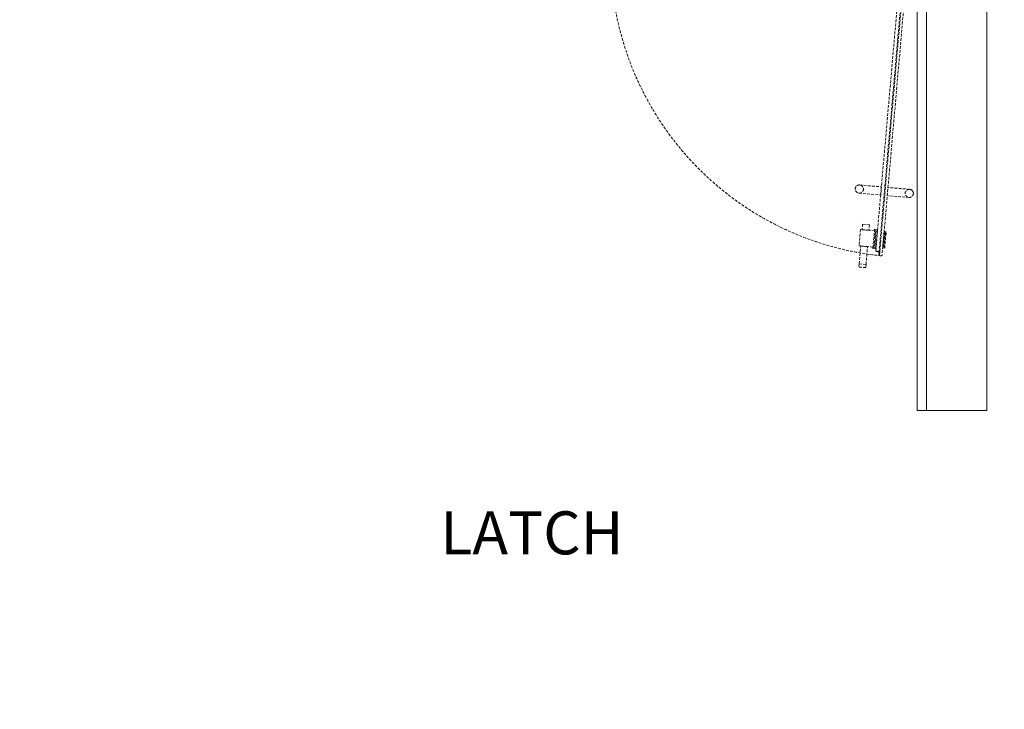
# Model space of a CAD drawing. Units: millimetres. Extents: x 25211 to 68518, y -4843 to 3708.
# Drawn here: x 28342 to 30630, y -1641 to -38 of the extents above; entities that cross this region are included whole.
import ezdxf

# ---------------------------------------------------------------- set-up
doc = ezdxf.new("R2010")
doc.units = ezdxf.units.MM
doc.linetypes.add('HIDDEN', pattern=[9.525, 6.35, -3.175])
doc.layers.add('Gray', color=8, linetype='Continuous')
doc.styles.add('SANSSERIFBOLD', font='sasb____.pfb', dxfattribs={"height": 10})

msp = doc.modelspace()

# ---------------------------------------------------------------- hatches: boundary and pattern name
at = {"layer": 'Gray', "linetype": 'HIDDEN', "lineweight": 0}
h = msp.add_hatch(dxfattribs=at)
h.set_pattern_fill('ANSI32', color=256, scale=0.1, angle=85)
h.set_pattern_definition([(130, (24773.6795, -3779.7688), (-0.72965733, -0.6122552), []), (130, (24773.7187, -3779.3215), (-0.72965733, -0.6122552), [])])
h.paths.add_polyline_path([(30332.4, -575.8), (30333.1, -576.5, 0.198928), (30333.8, -576.9), (30338.9, -577.4, -0.229414), (30339.7, -577.8), (30340.9, -576.5), (30340.9, -576.5)])

# ---------------------------------------------------------------- linework, layer by layer
at = {"layer": 'Gray', "lineweight": 0}
for p, q in [((30589.8, -946.1), (30589.8, 1689.5)), ((30449.8, -946.1), (30449.8, 1549.5)), ((30427.6, -946.1), (30427.6, 1527.5)), ((30427.6, -946.1), (30589.8, -946.1)), ((30427.6, -946.1), (30589.8, -946.1))]:
    msp.add_line(p, q, dxfattribs=at)
at = {"layer": 'Gray', "linetype": 'HIDDEN', "lineweight": 0}
for p, q in [((30331.8, -574.6), (30391.8, 110.9)), ((30407.2, 109.5), (30346.3, -585.9)), ((30396.4, 72.3), (30339.6, -575.3)), ((30340.3, -585.4), (30397.9, 72.1)), ((30294.4, -421.9), (30344.8, -426.3)), ((30343.1, -445.2), (30344.8, -426.3)), ((30358.5, -446.6), (30360.1, -427.7)), ((30410.4, -432.1), (30360.1, -427.7)), ((30292.8, -440.8), (30343.1, -445.2)), ((30408.8, -451), (30358.5, -446.6)), ((30296.1, -525.6), (30292.7, -563.4)), ((30328.6, -528.4), (30296.1, -525.6)), ((30301.2, -513), (30300.1, -525.9)), ((30316.1, -527.3), (30300.1, -525.9)), ((30317.2, -514.4), (30301.2, -513)), ((30317.2, -514.4), (30316.1, -527.3)), ((30329, -524.9), (30325.1, -569.8)), ((30329, -524.9), (30335.5, -525.5)), ((30335.5, -525.5), (30331.6, -570.3)), ((30327.6, -566.5), (30330.9, -528.6)), ((30328.6, -528.4), (30330.9, -528.6)), ((30332.7, -528.5), (30328.8, -528.2)), ((30332.7, -528.5), (30329.4, -566.9)), ((30350.2, -566.4), (30353.2, -532.6)), ((30354.2, -532.7), (30351.2, -566.5)), ((30355.8, -530.8), (30351.4, -530.4)), ((30354.9, -532.7), (30351.9, -566.6)), ((30352.4, -568.6), (30355.8, -530.8)), ((30354.2, -532.7), (30354.9, -532.7)), ((30325.3, -566.3), (30292.7, -563.4)), ((30293.1, -605.5), (30296.8, -563.8)), ((30312.7, -565.2), (30296.8, -563.8)), ((30309.1, -606.9), (30312.7, -565.2)), ((30325.4, -566.5), (30325.1, -569.8)), ((30325.1, -569.8), (30331.6, -570.3)), ((30325.3, -566.3), (30327.6, -566.5)), ((30329.4, -566.9), (30325.4, -566.5)), ((30348.1, -568.3), (30349, -557.3)), ((30352.4, -568.6), (30348.1, -568.3)), ((30351.2, -566.5), (30351.9, -566.6)), ((30331.8, -574.6), (30332.7, -575.7)), ((30331.8, -574.6), (30332.7, -575.7)), ((30340.9, -576.5), (30332.4, -575.8)), ((30332.4, -575.8), (30333.1, -576.5)), ((30338.6, -576.2), (30332.6, -575.7)), ((30338.6, -576.2), (30332.7, -575.7)), ((30338.6, -576.2), (30332.7, -575.7)), ((30333.8, -576.9), (30338.9, -577.4)), ((30339.6, -575.3), (30338.6, -576.2)), ((30339.6, -575.3), (30341.2, -575.4)), ((30340.1, -585.5), (30339.6, -584.8)), ((30339.7, -577.8), (30340.9, -576.5)), ((30340.1, -585.5), (30340.9, -576.5)), ((30340.3, -585.4), (30341.2, -586.4)), ((30345.2, -586.8), (30341.2, -586.4)), ((30346.3, -585.9), (30345.2, -586.8)), ((30293, -605.5), (30292.4, -612.6)), ((30308.6, -614), (30292.4, -612.6)), ((30293, -605.5), (30309.2, -606.9)), ((30309.2, -606.9), (30308.6, -614))]:
    msp.add_line(p, q, dxfattribs=at)
at = {"layer": 'Gray', "linetype": 'HIDDEN', "lineweight": 0, "elevation": 0}
for points in [[(30347.8, -568.2), (30351.1, -530.4), (30351.4, -530.4), (30348.1, -568.2)], [(30332.6, -575.8), (30332.6, -575.7), (30340.7, -576.4), (30340.7, -576.5)], [(30340.1, -585.4), (30340.9, -576.6), (30341.1, -576.6), (30340.3, -585.4)]]:
    msp.add_lwpolyline(points, close=True, dxfattribs=at)
at = {"layer": 'Gray', "linetype": 'HIDDEN', "lineweight": 0}
for centre in [(30293.6, -431.4), (30409.6, -441.5)]:
    msp.add_circle(centre, 9.5, dxfattribs=at)
for centre, radius, start, end in [((30417.3, 111.2), 701.8, 178.7759, 263.7759), ((30293.6, -431.4), 9.5, 85, 265), ((30409.6, -441.5), 9.5, 265, 85), ((30333.9, -575.9), 1, 219.9965, 265), ((30338.9, -578.3), 1, 341.633, 85), ((30351.2, -582.4), 12, 161.633, 189.0765), ((30340.3, -584.2), 1, 189.0765, 219.9965)]:
    msp.add_arc(centre, radius, start, end, dxfattribs=at)

# ---------------------------------------------------------------- texts
at = {"color": 0, "lineweight": 25, "char_height": 100, "width": 1021.47, "attachment_point": 1, "style": 'SANSSERIFBOLD'}
for s, insert in [('\\pi207.44;SHOWER\\P\\pi211.9;CUBICLE\\P\\pi44.411;(DOOR KNOB)', (26367.8, -124)), ('\\pi207.44;SHOWER\\P\\pi211.9;CUBICLE\\P\\pi123.29;(EXTERNAL \\P\\pi65.399;TOWEL RAIL)', (27375.4, -124)), ('\\pi124.86;AMBULANT\\P\\pi211.9;CUBICLE\\P\\pi37.964;(DOOR LATCH \\P\\pi340.84;WITH \\P\\pi114.58;INDICATOR)', (29320, -680.5))]:
    msp.add_mtext(s, dxfattribs=dict(at, insert=insert))

doc.saveas('drawing.dxf')
